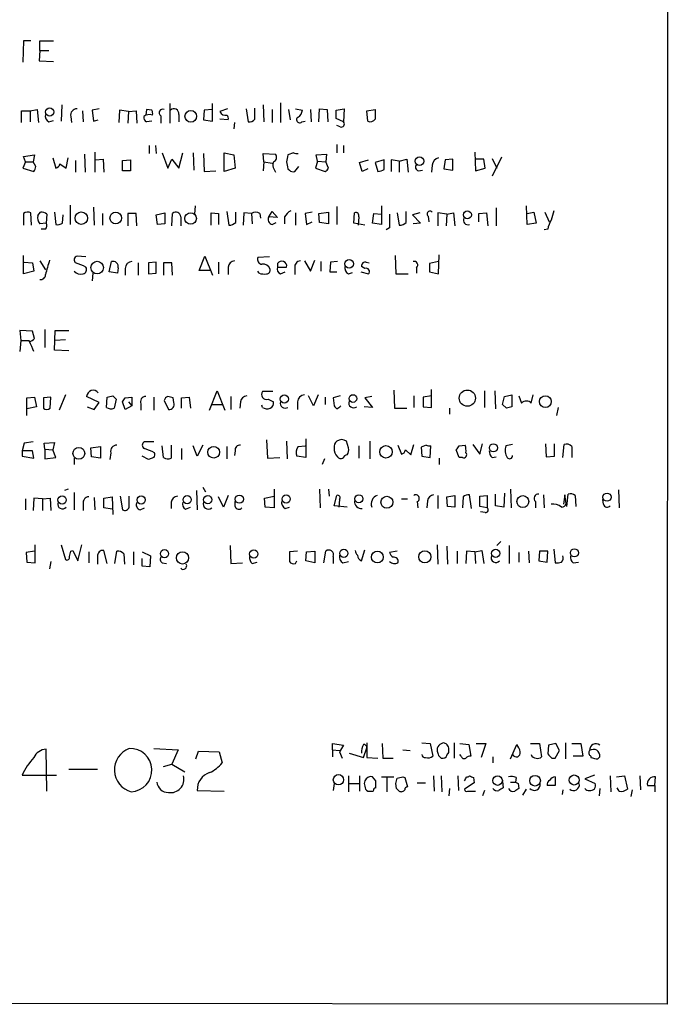
# Model space of a CAD drawing. Extents: x 13 to 1045, y 11 to 909.
# Drawn here: x 965 to 1045, y 57 to 178 of the extents above; entities that cross this region are included whole.
import ezdxf

# ---------------------------------------------------------------- set-up
doc = ezdxf.new("R2010")
doc.units = 0
doc.header["$MEASUREMENT"] = 0
doc.layers.add('MAIN', color=5, linetype='CONTINUOUS')

msp = doc.modelspace()

# ---------------------------------------------------------------- linework, layer by layer
at = {"layer": 'MAIN'}
for p, q in [((1045.21, 856.3187), (1044.956, 56.7267)), ((965.6233, 175.3447), (965.5387, 172.72)), ((966.5547, 175.3447), (965.6233, 175.3447)), ((967.6553, 174.1593), (967.6553, 175.3447)), ((967.6553, 175.3447), (969.3487, 175.3447)), ((967.6553, 174.1593), (967.5707, 172.8893)), ((967.6553, 174.1593), (968.756, 174.1593)), ((967.5707, 172.8893), (969.3487, 172.8047)), ((970.3647, 167.4707), (970.28, 165.4387)), ((983.6573, 167.64), (983.6573, 165.1847)), ((988.9067, 165.4387), (988.9067, 167.64)), ((995.172, 167.4707), (995.2567, 165.354)), ((997.2887, 167.7247), (997.2887, 165.2693)), ((965.3693, 165.2693), (965.3693, 166.7087)), ((965.3693, 166.7087), (966.47, 166.7087)), ((966.47, 166.7087), (967.3167, 166.878)), ((966.47, 166.7087), (966.47, 165.354)), ((967.3167, 166.878), (967.486, 165.2693)), ((972.9047, 166.7087), (972.9893, 165.354)), ((974.9367, 166.9627), (974.09, 166.7933)), ((974.09, 166.7933), (974.2593, 165.4387)), ((977.4767, 166.7933), (977.392, 165.2693)), ((978.5773, 166.624), (977.4767, 166.7933)), ((978.5773, 166.624), (978.4927, 165.1847)), ((978.5773, 166.624), (979.5087, 166.7087)), ((979.5087, 166.7087), (979.5933, 165.1847)), ((980.7787, 166.878), (980.694, 166.2007)), ((981.456, 166.7933), (980.7787, 166.878)), ((982.5567, 166.116), (982.5567, 165.1847)), ((984.758, 166.2853), (984.758, 165.354)), ((987.8907, 166.7933), (987.806, 165.608)), ((988.9067, 166.878), (987.8907, 166.7933)), ((990.7693, 166.9627), (989.838, 166.624)), ((993.0553, 166.9627), (993.3093, 165.354)), ((994.156, 165.6927), (994.156, 167.0473)), ((996.2727, 166.878), (996.2727, 165.2693)), ((998.3047, 166.878), (998.474, 165.608)), ((999.1513, 166.9627), (999.998, 166.7933)), ((1001.014, 166.878), (1001.0987, 165.354)), ((1002.03, 165.354), (1002.1147, 166.9627)), ((1002.1147, 166.9627), (1003.046, 166.878)), ((1003.046, 166.878), (1003.1307, 165.354)), ((1004.1467, 166.7933), (1005.1627, 166.9627)), ((1004.1467, 165.7773), (1004.1467, 166.7933)), ((1005.1627, 166.9627), (1005.078, 165.354)), ((1007.9567, 166.7087), (1008.9727, 166.878)), ((1008.0413, 165.4387), (1007.9567, 166.7087)), ((968.756, 165.354), (969.3487, 165.5233)), ((971.4653, 166.0313), (971.55, 165.2693)), ((974.2593, 165.4387), (974.852, 165.608)), ((981.456, 165.4387), (980.7787, 165.354)), ((987.806, 165.608), (988.9067, 165.4387)), ((990.854, 165.608), (989.838, 165.6927)), ((991.616, 165.2693), (991.5313, 164.5073)), ((999.9133, 165.354), (1000.3367, 165.4387)), ((1005.078, 165.354), (1004.1467, 165.7773)), ((1004.6547, 164.7613), (1004.2313, 164.9307)), ((981.1173, 162.4753), (981.1173, 161.4593)), ((981.8793, 162.4753), (981.964, 161.4593)), ((1004.2313, 162.56), (1004.2313, 161.544)), ((1005.078, 162.4753), (1005.078, 161.544)), ((965.6233, 161.1207), (966.978, 161.29)), ((966.978, 161.29), (966.8087, 160.4433)), ((973.1587, 161.3747), (973.2433, 159.1733)), ((974.4287, 161.6287), (974.4287, 159.1733)), ((982.726, 161.544), (983.4033, 159.6813)), ((984.758, 159.6813), (985.266, 161.544)), ((986.536, 161.544), (986.6207, 159.4273)), ((987.806, 161.4593), (987.8907, 159.258)), ((990.346, 161.544), (991.5313, 161.29)), ((990.346, 159.258), (990.346, 161.544)), ((991.5313, 161.29), (991.7007, 159.6813)), ((995.2567, 160.4433), (995.172, 161.4593)), ((995.172, 161.4593), (996.696, 161.3747)), ((998.8973, 161.544), (998.22, 161.29)), ((1001.6913, 161.29), (1002.9613, 161.3747)), ((1001.8607, 160.528), (1001.6913, 161.29)), ((1002.9613, 161.3747), (1002.8767, 160.4433)), ((1021.2493, 161.6287), (1021.334, 159.3427)), ((965.8773, 160.4433), (965.5387, 159.6813)), ((965.8773, 160.4433), (965.6233, 161.1207)), ((965.8773, 160.4433), (966.8087, 160.4433)), ((967.1473, 159.8507), (966.8087, 160.4433)), ((969.264, 160.9513), (969.6027, 159.6813)), ((970.1107, 160.1893), (970.8727, 159.6813)), ((970.8727, 159.6813), (971.1267, 160.9513)), ((972.058, 160.6127), (972.058, 159.1733)), ((974.5133, 160.6973), (975.4447, 160.782)), ((975.4447, 160.782), (975.5293, 159.1733)), ((977.8153, 160.6127), (978.8313, 160.6973)), ((977.8153, 159.3427), (977.8153, 160.6127)), ((978.8313, 160.6973), (978.8313, 159.3427)), ((983.4033, 159.6813), (983.9113, 160.782)), ((983.9113, 160.782), (984.758, 159.6813)), ((995.2567, 160.4433), (995.172, 159.3427)), ((995.2567, 160.4433), (996.2727, 160.274)), ((1001.8607, 160.528), (1001.6067, 159.6813)), ((1001.8607, 160.528), (1002.8767, 160.4433)), ((1003.2153, 159.6813), (1002.8767, 160.4433)), ((1007.0253, 160.3587), (1008.126, 160.6973)), ((1007.364, 159.258), (1007.0253, 160.3587)), ((1010.0733, 160.6973), (1008.9727, 160.3587)), ((1008.9727, 160.3587), (1009.3113, 159.258)), ((1010.0733, 159.512), (1010.0733, 160.6973)), ((1011.936, 160.528), (1010.92, 160.6973)), ((1010.92, 160.6973), (1010.92, 159.258)), ((1011.936, 160.528), (1012.8673, 160.782)), ((1011.936, 160.528), (1011.936, 159.1733)), ((1012.8673, 160.782), (1013.0367, 159.1733)), ((1016, 160.02), (1015.9153, 159.1733)), ((1017.6087, 160.6973), (1017.4393, 159.5967)), ((1018.54, 160.782), (1017.6087, 160.6973)), ((1018.54, 159.4273), (1018.54, 160.782)), ((1022.35, 160.782), (1021.334, 160.782)), ((1022.5193, 159.6813), (1022.35, 160.782)), ((1024.5513, 161.036), (1023.366, 158.6653)), ((1023.366, 160.8667), (1023.9587, 159.6813)), ((965.5387, 159.6813), (966.8933, 159.258)), ((978.8313, 159.3427), (977.8153, 159.3427)), ((987.8907, 159.258), (989.33, 159.3427)), ((991.7007, 159.6813), (990.346, 159.258)), ((996.5267, 159.512), (996.696, 159.1733)), ((998.22, 159.5967), (998.3893, 159.4273)), ((999.0667, 159.258), (999.5747, 159.8507)), ((1001.6067, 159.6813), (1002.792, 159.258)), ((1008.0413, 159.5967), (1007.364, 159.258)), ((1014.3067, 159.3427), (1014.8147, 159.4273)), ((1017.4393, 159.5967), (1018.54, 159.4273)), ((1021.334, 159.3427), (1022.5193, 159.6813)), ((965.6233, 154.0933), (965.6233, 152.654)), ((966.6393, 152.654), (966.5547, 154.178)), ((967.4013, 153.8393), (967.74, 154.2627)), ((968.502, 154.0087), (968.4173, 152.908)), ((969.4333, 154.2627), (969.6027, 152.7387)), ((971.3807, 155.1093), (971.3807, 152.7387)), ((974.2593, 154.8553), (974.344, 152.654)), ((975.36, 154.0933), (975.36, 152.654)), ((979.5087, 154.0933), (978.4927, 154.0933)), ((978.4927, 154.0933), (978.4927, 152.5693)), ((979.5933, 152.5693), (979.5087, 154.0933)), ((981.964, 153.924), (983.0647, 154.178)), ((983.0647, 154.178), (983.0647, 152.8233)), ((983.9113, 152.5693), (983.996, 154.0933)), ((986.79, 155.0247), (986.7053, 154.0087)), ((988.7373, 152.654), (988.7373, 154.178)), ((988.7373, 154.178), (989.6687, 154.0933)), ((989.6687, 154.0933), (989.6687, 152.7387)), ((990.6847, 154.3473), (990.9387, 152.654)), ((991.7853, 152.9927), (991.7853, 154.2627)), ((992.8013, 154.178), (992.7167, 152.654)), ((993.7327, 154.0933), (992.8013, 154.178)), ((993.7327, 154.0933), (993.8173, 152.8233)), ((994.7487, 154.0933), (994.8333, 153.5007)), ((995.8493, 153.67), (996.2727, 154.3473)), ((996.2727, 154.3473), (996.95, 153.5853)), ((999.1513, 154.178), (999.1513, 152.654)), ((1001.1833, 154.2627), (1000.3367, 154.0933)), ((1000.3367, 154.0933), (1000.506, 152.7387)), ((1002.03, 154.0933), (1003.2153, 154.2627)), ((1002.1147, 152.9927), (1002.03, 154.0933)), ((1003.2153, 154.2627), (1003.2153, 152.8233)), ((1004.2313, 154.94), (1004.2313, 152.7387)), ((1006.348, 152.908), (1006.4327, 154.178)), ((1008.634, 152.908), (1008.8033, 154.0933)), ((1008.8033, 154.0933), (1009.7347, 154.0087)), ((1009.7347, 155.0247), (1009.7347, 152.7387)), ((1011.682, 154.178), (1011.936, 152.654)), ((1012.7827, 152.9927), (1012.7827, 154.3473)), ((1014.476, 154.178), (1013.5447, 153.924)), ((1017.778, 154.0087), (1016.6773, 154.178)), ((1016.6773, 154.178), (1016.6773, 152.5693)), ((1017.778, 154.0087), (1017.6933, 152.5693)), ((1017.778, 154.0087), (1018.6247, 154.178)), ((1018.6247, 154.178), (1018.794, 152.5693)), ((1021.7573, 154.0933), (1022.6887, 154.178)), ((1021.7573, 153.0773), (1021.7573, 154.0933)), ((1022.6887, 154.178), (1022.858, 152.5693)), ((1023.874, 154.7707), (1023.874, 152.5693)), ((1027.684, 152.7387), (1027.5993, 155.0247)), ((1027.684, 154.0933), (1028.5307, 154.2627)), ((1028.5307, 154.2627), (1028.7847, 152.908)), ((1029.8853, 154.2627), (1030.3933, 153.0773)), ((968.4173, 152.908), (967.6553, 152.8233)), ((970.4493, 152.908), (970.534, 153.924)), ((982.1333, 152.7387), (981.964, 153.924)), ((983.0647, 152.8233), (982.1333, 152.7387)), ((985.012, 153.67), (985.012, 152.5693)), ((996.95, 153.5853), (995.8493, 153.67)), ((996.2727, 152.7387), (996.7807, 152.9927)), ((997.7967, 153.67), (997.7967, 152.8233)), ((1000.506, 152.7387), (1001.1833, 153.0773)), ((1003.2153, 152.8233), (1002.1147, 152.9927)), ((1007.7027, 152.654), (1006.348, 152.908)), ((1006.9407, 153.67), (1006.856, 152.654)), ((1009.7347, 152.7387), (1008.634, 152.908)), ((1013.5447, 153.924), (1014.5607, 152.908)), ((1014.5607, 152.908), (1013.6293, 152.8233)), ((1015.492, 153.7547), (1015.5767, 153.0773)), ((1028.7847, 152.908), (1027.684, 152.7387)), ((968.3327, 152.146), (967.8247, 152.146)), ((1010.7507, 152.3153), (1010.3273, 152.0613)), ((1030.224, 152.146), (1029.8007, 152.0613)), ((965.6233, 146.6427), (965.6233, 148.9287)), ((965.708, 148.082), (966.724, 147.9973)), ((966.724, 147.9973), (966.8933, 146.9813)), ((967.6553, 148.2513), (968.3327, 147.1507)), ((973.328, 148.7593), (972.2273, 148.844)), ((976.2067, 146.8967), (976.4607, 148.1667)), ((979.7627, 147.9973), (979.7627, 146.4733)), ((981.964, 148.082), (981.0327, 147.9973)), ((981.0327, 147.9973), (981.0327, 146.6427)), ((981.964, 146.7273), (981.964, 148.082)), ((983.9113, 147.9973), (982.8953, 147.9973)), ((982.8953, 147.9973), (982.8953, 146.4733)), ((983.996, 146.4733), (983.9113, 147.9973)), ((987.298, 147.066), (987.9753, 148.844)), ((987.9753, 148.844), (988.9067, 146.4733)), ((989.6687, 148.082), (989.6687, 146.6427)), ((995.934, 148.7593), (994.4947, 148.6747)), ((996.95, 147.9127), (996.95, 147.4893)), ((1000.252, 148.2513), (1001.014, 146.9813)), ((1001.014, 146.9813), (1001.522, 148.336)), ((1002.284, 148.1667), (1002.284, 146.9813)), ((1003.4693, 148.082), (1003.3847, 146.8967)), ((1004.316, 148.1667), (1003.4693, 148.082)), ((1007.872, 148.082), (1008.2107, 147.9973)), ((1011.428, 148.9287), (1011.5127, 146.6427)), ((1016.762, 148.1667), (1015.6613, 147.9127)), ((1015.6613, 147.9127), (1015.6613, 146.8967)), ((1016.762, 146.6427), (1016.8467, 149.0133)), ((966.8933, 146.9813), (965.6233, 146.6427)), ((974.1747, 146.7273), (974.09, 145.796)), ((977.2227, 146.7273), (976.2067, 146.8967)), ((977.3073, 147.4047), (977.2227, 146.7273)), ((978.154, 147.32), (978.154, 146.4733)), ((981.0327, 146.6427), (981.964, 146.7273)), ((988.6527, 147.066), (987.298, 147.066)), ((990.854, 147.4893), (990.854, 146.558)), ((994.664, 146.7273), (994.4947, 146.9813)), ((996.95, 147.4893), (998.0507, 147.4893)), ((997.2887, 146.6427), (997.8813, 146.8967)), ((999.0667, 147.4047), (999.0667, 146.558)), ((1003.3847, 146.8967), (1004.2313, 146.8967)), ((1005.6707, 146.6427), (1006.1787, 146.812)), ((1007.1947, 146.8967), (1008.126, 146.6427)), ((1007.7027, 147.32), (1007.2793, 147.574)), ((1014.0527, 147.4047), (1014.0527, 146.7273)), ((1015.6613, 146.8967), (1016.762, 146.6427)), ((1011.5127, 146.6427), (1013.0367, 146.6427)), ((966.724, 139.6153), (965.2, 139.7)), ((965.2, 139.7), (965.2847, 138.43)), ((966.978, 138.684), (966.724, 139.6153)), ((968.248, 139.7847), (968.248, 137.5833)), ((969.4333, 137.2447), (969.518, 139.7)), ((969.518, 139.7), (971.2113, 139.7)), ((965.2847, 138.43), (965.2, 137.0753)), ((965.2847, 138.43), (966.3853, 138.43)), ((970.788, 138.5147), (969.518, 138.43)), ((971.2113, 137.16), (969.4333, 137.2447)), ((988.568, 129.8787), (989.4993, 132.2493)), ((989.4993, 132.2493), (990.4307, 129.8787)), ((996.3573, 132.1647), (995.0873, 132.1647)), ((1011.2587, 132.334), (1011.3433, 130.1327)), ((1015.9153, 130.2173), (1015.9153, 132.4187)), ((1022.4347, 132.2493), (1022.4347, 130.2173)), ((1023.7047, 132.2493), (1023.7893, 130.048)), ((966.0467, 131.4027), (966.978, 131.4873)), ((966.0467, 129.2013), (966.0467, 131.4027)), ((966.978, 131.4873), (967.232, 130.302)), ((969.01, 131.4873), (968.0787, 131.4027)), ((968.0787, 131.4027), (968.0787, 130.1327)), ((968.9253, 130.1327), (969.01, 131.4873)), ((970.788, 131.7413), (970.026, 129.8787)), ((974.9367, 130.81), (973.4127, 131.572)), ((975.868, 130.2173), (975.9527, 131.4873)), ((976.63, 131.6567), (977.0533, 131.2333)), ((977.0533, 131.2333), (976.7993, 130.1327)), ((978.154, 131.4027), (979.0007, 131.4873)), ((979.0007, 131.4873), (979.0007, 130.3867)), ((981.71, 131.4873), (981.71, 129.8787)), ((982.98, 131.064), (983.488, 129.9633)), ((984.1653, 130.81), (984.0807, 131.4027)), ((985.0967, 131.4027), (986.028, 131.4873)), ((985.0967, 130.1327), (985.0967, 131.4027)), ((986.028, 131.4873), (986.1973, 130.1327)), ((991.1927, 131.572), (991.1927, 129.9633)), ((995.7647, 131.2333), (996.442, 130.8947)), ((1001.3527, 130.3867), (1000.76, 131.6567)), ((1001.9453, 131.7413), (1001.3527, 130.3867)), ((1002.792, 131.4873), (1002.792, 130.556)), ((1004.6547, 131.6567), (1003.808, 131.4027)), ((1003.808, 131.4027), (1003.8927, 130.3867)), ((1008.5493, 131.572), (1007.7027, 131.4027)), ((1007.7027, 131.4027), (1008.634, 130.2173)), ((1013.714, 131.6567), (1013.714, 130.2173)), ((1015.9153, 131.6567), (1014.8993, 131.4873)), ((1014.8993, 131.4873), (1014.8993, 130.302)), ((1024.636, 130.556), (1024.89, 131.572)), ((1024.89, 131.572), (1025.8213, 131.7413)), ((1025.8213, 131.7413), (1025.8213, 130.302)), ((1026.668, 131.6567), (1027.0067, 130.7253)), ((1028.192, 130.7253), (1028.446, 131.7413)), ((967.232, 130.302), (966.0467, 130.048)), ((973.4973, 130.302), (974.344, 129.9633)), ((974.344, 129.9633), (974.9367, 130.81)), ((978.154, 129.9633), (977.8153, 130.8947)), ((979.0007, 130.3867), (978.154, 129.9633)), ((978.5773, 130.8947), (979.0007, 130.3867)), ((980.1013, 130.6407), (980.1013, 129.8787)), ((988.822, 130.556), (990.092, 130.556)), ((992.378, 130.8947), (992.2933, 130.1327)), ((995.0873, 130.2173), (995.0027, 130.4713)), ((999.4053, 130.8947), (999.4053, 129.9633)), ((1008.634, 130.2173), (1007.618, 130.302)), ((1011.3433, 130.1327), (1012.8673, 130.1327)), ((1014.8993, 130.302), (1015.9153, 130.2173)), ((1018.1167, 130.1327), (1018.1167, 129.3707)), ((1025.144, 130.1327), (1024.636, 130.556)), ((1031.494, 130.2173), (1031.3247, 129.2013)), ((995.5953, 126.238), (995.68, 123.952)), ((998.0507, 126.0687), (998.1353, 123.8673)), ((1000.4213, 126.3227), (1000.4213, 124.0367)), ((1005.6707, 125.222), (1005.4167, 126.0687)), ((1008.2953, 126.0687), (1008.2953, 123.8673)), ((965.708, 125.8147), (965.454, 124.8833)), ((965.454, 124.8833), (965.454, 124.206)), ((966.724, 124.8833), (965.454, 124.8833)), ((966.8087, 125.984), (965.708, 125.8147)), ((966.8933, 123.952), (966.724, 124.8833)), ((968.1633, 125.8147), (969.4333, 125.8993)), ((968.248, 125.0527), (968.1633, 125.8147)), ((968.248, 125.0527), (968.248, 123.8673)), ((968.248, 125.0527), (969.264, 124.968)), ((969.4333, 125.8993), (969.264, 124.968)), ((969.6027, 124.0367), (969.264, 124.968)), ((973.9207, 125.222), (975.106, 125.3913)), ((974.0053, 124.1213), (973.9207, 125.222)), ((975.106, 125.3913), (975.106, 123.952)), ((981.71, 125.984), (980.5247, 125.984)), ((982.8953, 124.0367), (982.726, 125.476)), ((983.8267, 125.5607), (983.8267, 123.952)), ((985.0967, 125.1373), (985.0967, 123.7827)), ((987.044, 124.206), (986.536, 125.476)), ((987.7213, 125.5607), (987.044, 124.206)), ((990.6847, 125.3913), (990.6847, 123.8673)), ((991.7007, 124.8833), (991.616, 124.2907)), ((999.49, 125.3913), (1000.3367, 125.476)), ((1006.9407, 125.476), (1006.9407, 123.952)), ((1011.7667, 125.5607), (1012.19, 124.46)), ((1012.698, 124.968), (1013.3753, 124.3753)), ((1013.3753, 124.3753), (1013.714, 125.6453)), ((1015.238, 125.5607), (1014.6453, 125.3067)), ((1014.6453, 125.3067), (1014.73, 124.206)), ((1015.746, 124.0367), (1015.8307, 125.476)), ((1019.302, 124.0367), (1018.9633, 124.968)), ((1019.302, 125.476), (1020.064, 125.5607)), ((1020.9953, 125.6453), (1021.842, 124.46)), ((1021.842, 124.46), (1022.1807, 125.73)), ((1025.906, 125.6453), (1025.0593, 125.476)), ((1029.97, 125.73), (1030.0547, 124.1213)), ((1031.0707, 124.206), (1031.0707, 125.73)), ((1032.0867, 124.0367), (1032.256, 125.6453)), ((1033.1873, 125.3913), (1033.1873, 124.0367)), ((965.454, 124.206), (966.8933, 123.952)), ((968.248, 123.8673), (969.6027, 124.0367)), ((971.8887, 123.952), (971.8887, 123.19)), ((975.106, 123.952), (974.0053, 124.1213)), ((976.376, 124.6293), (976.2913, 123.7827)), ((981.0327, 123.7827), (980.2707, 124.206)), ((981.71, 124.0367), (981.0327, 123.7827)), ((995.68, 123.952), (997.204, 124.0367)), ((1000.4213, 124.0367), (999.3207, 124.206)), ((1002.7073, 123.8673), (1002.4533, 123.19)), ((1014.73, 124.206), (1015.746, 124.0367)), ((1016.8467, 123.952), (1016.8467, 123.19)), ((1019.7253, 124.0367), (1019.302, 124.0367)), ((1023.366, 124.0367), (1023.874, 124.1213)), ((1030.0547, 124.1213), (1031.0707, 124.206)), ((971.1267, 120.142), (970.7033, 119.9727)), ((987.7213, 120.396), (988.06, 119.8033)), ((996.5267, 120.142), (996.5267, 117.856)), ((1002.1147, 120.142), (1002.1993, 117.856)), ((1003.2153, 120.142), (1003.3, 119.2953)), ((1025.652, 120.142), (1025.7367, 117.856)), ((1038.9447, 120.0573), (1039.0293, 117.856)), ((965.8773, 118.9567), (965.8773, 117.602)), ((966.8933, 119.0413), (966.8087, 117.5173)), ((967.994, 118.9567), (966.8933, 119.0413)), ((967.994, 118.9567), (968.9253, 119.0413)), ((967.994, 118.9567), (967.994, 117.5173)), ((968.9253, 119.0413), (969.01, 117.5173)), ((971.8887, 119.7187), (971.8887, 117.602)), ((974.344, 119.126), (974.4287, 117.602)), ((975.5293, 119.0413), (976.5453, 119.2107)), ((975.5293, 117.856), (975.5293, 119.0413)), ((976.5453, 119.2107), (976.63, 117.0093)), ((977.5613, 119.2953), (977.8153, 117.602)), ((978.662, 117.9407), (978.662, 119.2953)), ((986.9593, 119.9727), (987.044, 117.602)), ((990.2613, 117.9407), (989.6687, 119.2107)), ((990.854, 119.38), (990.2613, 117.9407)), ((995.3413, 119.0413), (996.5267, 119.2953)), ((995.426, 117.9407), (995.3413, 119.0413)), ((1003.8927, 118.11), (1004.2313, 119.38)), ((1004.57, 118.872), (1004.4853, 117.9407)), ((1012.19, 118.9567), (1012.952, 118.9567)), ((1016.6773, 119.38), (1016.6773, 117.7713)), ((1017.778, 119.2107), (1018.794, 119.38)), ((1017.8627, 118.0253), (1017.778, 119.2107)), ((1018.794, 119.38), (1018.794, 117.9407)), ((1019.81, 119.2107), (1019.7253, 117.856)), ((1020.826, 117.7713), (1020.572, 119.4647)), ((1021.842, 119.2953), (1022.7733, 119.38)), ((1021.842, 118.0253), (1021.842, 119.2953)), ((1022.7733, 119.38), (1022.7733, 117.856)), ((1023.7893, 118.11), (1023.7893, 119.5493)), ((1024.89, 119.634), (1024.8053, 117.9407)), ((1029.716, 119.4647), (1029.8007, 117.856)), ((1032.3407, 119.4647), (1032.1713, 118.2793)), ((1032.51, 118.364), (1032.3407, 119.4647)), ((1032.5947, 118.0253), (1032.764, 119.5493)), ((1033.6107, 119.38), (1033.6953, 118.0253)), ((1037.082, 118.2793), (1036.9973, 118.872)), ((972.9893, 118.364), (972.9893, 117.5173)), ((976.5453, 117.6867), (975.5293, 117.856)), ((980.0167, 117.602), (980.5247, 117.856)), ((983.8267, 118.5333), (983.8267, 117.7713)), ((985.6047, 117.6867), (986.1973, 117.9407)), ((991.7007, 118.0253), (991.7007, 118.618)), ((996.5267, 117.856), (995.426, 117.9407)), ((997.8813, 117.7713), (998.3893, 117.9407)), ((1005.5013, 117.9407), (1003.8927, 118.11)), ((1014.1373, 118.618), (1014.222, 117.856)), ((1015.4073, 118.7027), (1015.3227, 117.856)), ((1018.794, 117.9407), (1017.8627, 118.0253)), ((1022.7733, 117.856), (1021.842, 118.0253)), ((1024.8053, 117.9407), (1023.7893, 118.11)), ((1028.7, 118.618), (1028.7, 117.856)), ((1022.5193, 117.2633), (1021.9267, 117.348)), ((967.0627, 111.0827), (967.0627, 113.284)), ((970.28, 113.284), (970.788, 111.506)), ((972.312, 111.3367), (972.82, 113.284)), ((991.108, 113.1993), (991.1927, 110.998)), ((1016.5927, 113.284), (1016.6773, 110.9133)), ((1017.778, 113.1147), (1017.8627, 110.9133)), ((1024.4667, 113.7073), (1023.9587, 113.1993)), ((1025.4827, 113.1993), (1025.4827, 110.998)), ((1030.986, 112.776), (1031.1553, 111.0827)), ((966.978, 112.522), (965.962, 112.3527)), ((965.962, 112.3527), (966.0467, 111.1673)), ((971.4653, 112.522), (971.7193, 112.6067)), ((971.7193, 112.6067), (972.312, 111.3367)), ((973.6667, 112.4373), (973.6667, 111.0827)), ((974.7673, 111.8447), (974.7673, 110.9133)), ((975.9527, 110.998), (975.5293, 112.6067)), ((976.884, 110.998), (977.138, 112.522)), ((977.9847, 112.1833), (978.0693, 110.9133)), ((979.17, 112.4373), (979.17, 110.8287)), ((980.2707, 112.4373), (981.2867, 111.9293)), ((980.2707, 110.6593), (980.2707, 111.5907)), ((981.2867, 111.9293), (981.202, 110.5747)), ((999.4053, 112.522), (998.3893, 112.4373)), ((998.3893, 112.4373), (998.3893, 111.252)), ((1000.4213, 111.3367), (1000.506, 112.4373)), ((1000.506, 112.4373), (1001.522, 112.522)), ((1001.522, 112.522), (1001.522, 111.0827)), ((1002.6227, 111.0827), (1002.8767, 112.522)), ((1003.808, 111.8447), (1003.808, 110.998)), ((1007.2793, 111.3367), (1007.7027, 112.6913)), ((1011.682, 112.522), (1010.7507, 112.3527)), ((1019.048, 112.522), (1019.048, 110.998)), ((1020.2333, 112.522), (1020.1487, 110.998)), ((1021.2493, 112.4373), (1020.2333, 112.522)), ((1021.2493, 112.4373), (1022.096, 112.6067)), ((1021.2493, 112.4373), (1021.334, 110.998)), ((1022.096, 112.6067), (1022.35, 110.998)), ((1026.668, 112.3527), (1026.668, 111.1673)), ((1027.8533, 112.522), (1027.938, 111.0827)), ((1029.208, 112.522), (1029.1233, 111.3367)), ((1030.224, 112.522), (1029.208, 112.522)), ((1030.1393, 111.1673), (1030.224, 112.522)), ((966.0467, 111.1673), (967.0627, 111.0827)), ((969.01, 111.252), (968.8407, 110.3207)), ((981.202, 110.5747), (980.2707, 110.6593)), ((982.726, 111.0827), (983.234, 110.998)), ((991.1927, 110.998), (992.632, 111.0827)), ((993.8173, 110.998), (994.41, 111.1673)), ((999.1513, 110.998), (999.3207, 111.3367)), ((1001.522, 111.0827), (1000.4213, 111.3367)), ((1004.9933, 111.0827), (1005.6707, 111.252)), ((1029.1233, 111.3367), (1030.1393, 111.1673)), ((1033.3567, 111.0827), (1034.034, 111.1673)), ((1003.7233, 88.0533), (1003.7233, 88.8153)), ((1003.7233, 88.8153), (1005.078, 88.646)), ((1005.078, 88.646), (1004.57, 87.7993)), ((1007.9567, 88.9), (1007.9567, 87.122)), ((1009.8193, 88.8153), (1009.904, 87.0373)), ((1014.73, 88.9), (1015.746, 88.8153)), ((1015.746, 88.8153), (1016.0847, 87.2913)), ((1018.7093, 88.9), (1018.7093, 87.0373)), ((1019.3867, 88.8153), (1020.4873, 88.7307)), ((1020.4873, 88.7307), (1020.7413, 87.2913)), ((1021.4187, 88.8153), (1022.604, 88.8153)), ((1022.604, 88.8153), (1022.0113, 87.122)), ((1025.652, 86.9527), (1026.414, 88.7307)), ((1028.1073, 88.8153), (1029.208, 88.8153)), ((1029.208, 88.8153), (1029.462, 87.2067)), ((1030.3087, 88.646), (1030.224, 87.5453)), ((1031.24, 88.8153), (1030.3087, 88.646)), ((1031.6633, 87.9687), (1031.24, 88.8153)), ((1032.4253, 88.9), (1032.4253, 86.9527)), ((1033.1873, 88.8153), (1034.288, 88.8153)), ((1034.288, 88.8153), (1034.542, 87.2913)), ((968.502, 82.9733), (968.4173, 88.138)), ((981.71, 88.2227), (984.6733, 88.0533)), ((984.6733, 88.0533), (983.9113, 86.2753)), ((986.8747, 86.9527), (987.2133, 87.884)), ((987.2133, 87.884), (989.7533, 87.7993)), ((989.7533, 87.7993), (990.092, 86.4447)), ((1003.7233, 88.0533), (1003.7233, 87.2067)), ((1003.7233, 88.0533), (1004.57, 87.9687)), ((1004.57, 87.7993), (1004.9087, 87.0373)), ((1005.7553, 87.63), (1007.5333, 87.122)), ((1007.5333, 87.122), (1007.9567, 88.3073)), ((1012.3593, 88.0533), (1013.2907, 87.9687)), ((1019.556, 87.2913), (1019.3867, 87.4607)), ((1031.1553, 87.0373), (1031.6633, 87.9687)), ((1034.542, 87.2913), (1033.3567, 87.2913)), ((1035.558, 87.2913), (1035.558, 87.122)), ((982.8953, 86.0213), (983.9113, 86.2753)), ((983.9113, 86.2753), (985.52, 85.344)), ((1007.9567, 87.122), (1009.3113, 87.0373)), ((1009.904, 87.0373), (1011.174, 87.0373)), ((1017.1007, 87.0373), (1017.3547, 87.0373)), ((1023.4507, 87.2067), (1023.4507, 86.4447)), ((1030.732, 87.0373), (1031.1553, 87.0373)), ((1036.4047, 86.9527), (1036.6587, 87.2067)), ((965.454, 84.9207), (969.6873, 84.9207)), ((971.2113, 85.6827), (974.7673, 85.6827)), ((1035.9813, 84.9207), (1034.796, 84.4973)), ((1003.8927, 83.9047), (1003.808, 83.058)), ((1005.6707, 84.836), (1005.6707, 82.8887)), ((1005.7553, 83.9047), (1007.0253, 83.9047)), ((1007.0253, 84.836), (1007.0253, 82.9733)), ((1009.0573, 84.2433), (1008.634, 84.7513)), ((1009.7347, 84.7513), (1011.2587, 84.7513)), ((1010.412, 84.6667), (1010.412, 82.8887)), ((1011.5973, 83.312), (1011.5127, 83.9047)), ((1012.3593, 84.7513), (1012.6133, 84.6667)), ((1012.6133, 84.6667), (1012.952, 83.4813)), ((1014.1373, 83.9893), (1015.1533, 83.9893)), ((1016.1693, 84.836), (1016.254, 82.9733)), ((1017.1007, 84.836), (1017.1853, 82.8887)), ((1019.1327, 84.836), (1019.2173, 83.058)), ((1021.1647, 83.9893), (1019.9793, 83.2273)), ((1021.08, 84.6667), (1021.1647, 83.9893)), ((1024.636, 84.1587), (1024.7207, 83.3967)), ((1025.652, 84.074), (1026.2447, 84.074)), ((1026.3293, 84.6667), (1026.2447, 84.074)), ((1026.5833, 83.9047), (1026.668, 83.312)), ((1031.1553, 83.6507), (1030.1393, 83.6507)), ((1031.1553, 84.7513), (1031.1553, 83.6507)), ((1034.796, 84.4973), (1036.066, 83.9047)), ((1037.9287, 84.836), (1038.0133, 82.8887)), ((1038.6907, 84.7513), (1039.7067, 84.836)), ((1039.7067, 84.836), (1040.0453, 83.2273)), ((1041.5693, 84.836), (1041.654, 83.1427)), ((1042.5007, 83.6507), (1043.432, 83.6507)), ((1043.432, 83.6507), (1043.5167, 84.7513)), ((1043.432, 83.6507), (1043.432, 82.8887)), ((987.044, 83.058), (990.346, 82.9733)), ((1018.1167, 83.312), (1018.032, 82.3807)), ((1020.4027, 82.9733), (1021.334, 82.9733)), ((1022.4347, 83.058), (1022.1807, 82.3807)), ((1027.176, 82.4653), (1027.5993, 83.2273)), ((1032.0867, 83.1427), (1032.002, 82.55)), ((1036.6587, 83.312), (1036.574, 82.3807)), ((1039.0293, 82.9733), (1038.7753, 83.3967)), ((1040.638, 83.1427), (1040.4687, 82.296)), ((1044.956, 56.7267), (695.3673, 57.15))]:
    msp.add_line(p, q, dxfattribs=at)
for centre, radius in [((968.8524, 166.5843), 0.5013), ((986.2461, 166.0472), 0.7143), ((1014.4283, 160.5159), 0.525), ((972.7558, 153.5086), 0.7707), ((976.9966, 153.5255), 0.72), ((986.228, 153.4623), 0.7113), ((1020.3338, 153.9191), 0.4896), ((974.7182, 147.4245), 0.7708), ((1005.7593, 147.8786), 0.523), ((1020.3277, 131.3524), 0.9995), ((997.7713, 131.2455), 0.5163), ((1006.2209, 131.3049), 0.4731), ((1029.9435, 130.9258), 0.7256), ((972.4534, 124.5543), 0.7291), ((989.0669, 124.6946), 0.7239), ((1010.2951, 124.7445), 0.7682), ((1023.5353, 125.2324), 0.4972), ((970.3851, 118.8141), 0.5191), ((980.13, 118.8239), 0.5041), ((985.7971, 118.847), 0.5067), ((988.3371, 118.847), 0.5067), ((992.2373, 118.9086), 0.5041), ((997.9927, 118.9437), 0.5022), ((1006.9591, 118.9633), 0.5025), ((1010.4087, 118.5332), 0.7366), ((1027.1601, 118.6191), 0.7329), ((1037.534, 119.1626), 0.5041), ((1005.1047, 112.255), 0.5022), ((1023.8124, 112.243), 0.5067), ((1033.5135, 112.3095), 0.4986), ((983.0107, 112.2046), 0.5029), ((985.2238, 111.6799), 0.7553), ((994.0052, 112.1658), 0.5083), ((1009.2393, 111.7873), 0.7282), ((1015.0813, 111.8161), 0.7444), ((1004.4454, 84.3806), 0.6371), ((1024.0477, 84.2683), 0.5869), ((1028.6616, 84.2569), 0.656), ((1033.4926, 84.3403), 0.6191)]:
    msp.add_circle(centre, radius, dxfattribs=at)
for centre, radius, start, end in [((969.1651, 166.1018), 0.8524, 167.56816, 241.318192), ((972.2004, 166.2073), 0.7559, 87.960543, 193.464481), ((981.1598, 165.0152), 1.2452, 72.187838, 125.31356), ((980.6089, 166.3699), 0.947, 349.708141, 26.556934), ((982.7839, 166.4884), 0.4362, 63.282207, 238.612772), ((984.173, 166.3854), 0.5934, 350.290092, 136.577301), ((990.4942, 166.8781), 0.7037, 201.167873, 285.707168), ((990.325, 165.7774), 0.5555, 342.243539, 49.643715), ((998.8974, 166.878), 1.1039, 302.469202, 355.599304), ((1305.2725, 166.2853), 296.3004, 179.885389, 180.114592), ((981.1173, 165.9467), 0.6826, 172.88019, 240.261365), ((993.4062, 166.3395), 0.9903, 264.384402, 319.217958), ((999.6478, 165.6119), 0.3701, 115.235729, 315.831902), ((1004.8071, 165.1), 0.3714, 245.774365, 43.155907), ((1008.3377, 166.1864), 0.8043, 248.375849, 322.135637), ((996.2196, 161.0043), 0.6035, 291.625105, 37.864991), ((1209.839, 118.5359), 215.8947, 168.578089, 168.807241), ((999.3632, 162.6884), 1.2356, 247.848128, 275.890077), ((969.5177, 160.2743), 0.5991, 278.157154, 351.842846), ((997.2993, 160.0518), 0.9425, 155.455419, 214.941222), ((1209.7804, 202.344), 215.8359, 191.194034, 191.423222), ((1014.3771, 159.7895), 0.4523, 135.824085, 261.045813), ((1017.0951, 159.9014), 1.1015, 107.602583, 173.818923), ((966.1918, 159.9094), 0.9573, 317.120783, 356.484521), ((998.855, 159.8507), 0.6294, 222.276138, 289.655661), ((1002.4959, 159.9774), 0.778, 292.371723, 337.628278), ((1009.2264, 160.7826), 1.527, 273.187323, 303.684864), ((966.1587, 153.3689), 0.9008, 63.921362, 126.4679), ((967.6551, 152.7381), 1.527, 56.315136, 86.812677), ((984.3994, 153.6307), 0.6138, 3.670654, 131.089329), ((994.2407, 153.4163), 0.8464, 53.116564, 126.883436), ((999.8704, 152.3583), 2.4537, 122.315026, 147.684974), ((1006.5808, 153.8181), 0.3892, 337.632677, 112.367323), ((1434.1003, 153.162), 423.3504, 179.885408, 180.114592), ((1015.7319, 154.0228), 0.3598, 41.822669, 228.177331), ((1327.1249, 69.1691), 308.1688, 163.938084, 164.16728), ((968.5104, 153.5768), 1.1397, 166.684351, 221.38597), ((967.885, 152.5814), 0.6245, 315.797976, 31.531771), ((969.8567, 153.6697), 0.965, 254.739674, 307.882794), ((991.0355, 153.6395), 0.9902, 264.39016, 319.217958), ((996.4335, 153.3737), 0.655, 153.106363, 255.789799), ((1012.0327, 153.6398), 0.9905, 264.397613, 319.212375), ((1020.3762, 153.2467), 0.5444, 152.187539, 291.078312), ((1033.3712, 151.5674), 3.1999, 148.345929, 169.582729), ((1413.0863, 20.4471), 462.2875, 163.940011, 164.169194), ((972.3543, 148.3783), 0.4827, 105.254078, 232.12814), ((965.8067, 130.5275), 18.5546, 66.086266, 70.31103), ((976.6487, 147.5243), 0.6693, 349.707403, 106.312249), ((979.0218, 147.2989), 0.8681, 91.392836, 178.607164), ((991.743, 147.3623), 0.898, 98.130102, 171.869898), ((995.0926, 148.4577), 0.6361, 160.052295, 261.874993), ((997.4701, 147.6223), 0.5956, 347.09767, 150.823011), ((999.7933, 147.5177), 0.7353, 93.844658, 188.839761), ((1007.7372, 147.6395), 0.4626, 73.057546, 188.140613), ((1013.7647, 147.7433), 0.4445, 310.383197, 107.733869), ((972.693, 147.6375), 1.038, 219.209792, 286.5861), ((972.8412, 147.193), 0.5699, 285.062887, 31.327573), ((995.3412, 149.0139), 2.3848, 253.502805, 276.116527), ((995.1823, 146.9687), 0.8779, 17.679526, 101.805295), ((995.5765, 147.1037), 0.4614, 272.33528, 16.573158), ((997.5427, 147.2354), 0.6448, 156.810744, 246.802576), ((1006.08, 147.3907), 0.8526, 167.585625, 241.312851), ((1007.8597, 146.9472), 0.4045, 311.171268, 112.837777), ((967.7635, 146.5251), 0.5702, 259.060577, 3.30804), ((966.2866, 139.206), 0.8663, 276.541767, 322.947565), ((649.1393, 10.7103), 341.9586, 21.686818, 21.916001), ((974.2074, 131.5285), 0.7959, 35.910929, 176.866891), ((995.553, 131.7914), 0.5968, 141.284721, 290.772874), ((933.9355, 300.9205), 174.5653, 283.92763, 284.156781), ((850.9962, 215.816), 152.6261, 326.192728, 326.421931), ((980.7081, 130.9088), 0.6633, 91.217957, 203.837087), ((983.6362, 130.9476), 0.6664, 110.455419, 169.941222), ((941.4155, -37.8685), 174.5653, 75.853137, 76.082312), ((993.267, 130.7677), 0.898, 98.130102, 171.869898), ((1000.2731, 130.8735), 0.8681, 91.392836, 178.600566), ((1006.2978, 130.7463), 0.5904, 156.756811, 311.195966), ((1027.5993, 130.2174), 0.7805, 40.594129, 139.401094), ((968.502, 130.5769), 0.6136, 226.380116, 313.619885), ((976.4033, 130.9419), 0.9009, 233.544775, 296.075842), ((983.5847, 130.5802), 0.6244, 261.091294, 21.593533), ((995.6227, 130.9421), 0.9011, 233.547217, 296.070252), ((995.8312, 130.7354), 0.6312, 287.280921, 14.617437), ((997.8828, 130.7326), 0.6158, 164.738353, 303.199777), ((1088.7244, 214.8548), 119.7133, 224.876948, 225.106165), ((1003.865, 131.1477), 1.1591, 288.422444, 318.963343), ((1067.812, -39.1252), 174.5531, 103.919662, 104.148821), ((1004.8788, 125.3187), 0.9908, 130.805138, 185.600694), ((1004.824, 125.1373), 1.104, 57.529206, 122.470794), ((977.1109, 124.8055), 0.7557, 87.944849, 193.482758), ((980.7505, 125.5606), 0.4798, 118.071082, 241.923298), ((974.253, 107.6166), 18.6094, 66.092374, 70.304692), ((992.2934, 124.968), 0.5987, 81.876665, 188.132809), ((1000.4419, 124.6506), 1.2061, 142.112517, 201.630278), ((1005.6002, 125.2469), 1.7077, 180.835469, 221.234532), ((1004.7389, 124.9681), 0.9657, 322.133342, 15.242111), ((1012.1055, 125.0525), 0.5985, 278.116564, 351.883436), ((1015.6612, 126.4063), 0.9456, 243.413271, 280.325982), ((892.1442, 209.8893), 152.6261, 326.192728, 326.421931), ((1017.7746, 124.883), 2.3876, 353.900432, 16.489619), ((1024.0128, 124.7865), 0.9902, 174.39016, 229.217958), ((1026.7072, 124.9403), 1.7328, 161.991672, 211.431603), ((1032.5524, 124.8978), 0.8041, 37.857486, 111.629402), ((980.8629, 124.4601), 0.947, 333.443066, 10.291859), ((983.4307, 124.7611), 0.9008, 233.5321, 296.078638), ((1004.7816, 124.5445), 0.6292, 222.268789, 289.661787), ((1005.6177, 123.7191), 0.6664, 100.058778, 159.544581), ((1019.8777, 124.3754), 0.3714, 245.774365, 43.134099), ((1025.525, 124.2766), 0.3812, 218.995444, 2.119428), ((973.7162, 118.4768), 0.7356, 93.858635, 188.820778), ((984.7157, 118.4063), 0.898, 98.130102, 171.869898), ((1004.3372, 119.0837), 0.3147, 317.717737, 109.667298), ((1009.5604, 118.3439), 1.0885, 107.852356, 201.740809), ((1013.968, 119.0225), 0.4385, 292.711329, 125.393394), ((1016.2963, 118.5757), 0.898, 98.130102, 171.869898), ((1020.6569, 117.9401), 1.527, 93.187323, 123.684864), ((1029.0979, 118.999), 0.5509, 87.357295, 223.757033), ((1033.0181, 118.618), 0.9653, 52.12814, 105.261365), ((970.4231, 118.3116), 0.5828, 166.392984, 320.478885), ((978.1116, 118.0889), 0.57, 238.677654, 344.930019), ((980.1775, 118.237), 0.655, 153.106363, 255.789799), ((985.8587, 118.2794), 0.6448, 156.810744, 246.802576), ((988.3942, 118.315), 0.6274, 159.638485, 312.985012), ((992.1663, 118.1522), 0.4826, 195.245747, 322.137512), ((998.2904, 118.5191), 0.8524, 167.561596, 241.318192), ((1007.2613, 118.5999), 0.835, 172.927755, 277.065435), ((1022.5655, 117.5943), 0.3342, 262.054159, 51.549055), ((1030.9061, 116.6991), 1.6013, 50.839492, 99.301141), ((1031.9532, 118.517), 0.5774, 266.435426, 344.635229), ((1037.5477, 118.4063), 0.4827, 195.254078, 322.12814), ((970.9997, 111.7388), 0.3147, 227.717737, 19.667298), ((802.0262, 154.5157), 174.5654, 345.851179, 346.080322), ((975.4447, 111.9293), 0.6827, 82.88123, 187.11877), ((977.2347, 111.5362), 0.9905, 40.787625, 95.602387), ((982.9155, 111.4895), 0.4487, 127.666685, 245.022443), ((994.4645, 111.7479), 0.9905, 174.391856, 229.204217), ((1003.25, 112.0563), 0.5968, 339.232698, 128.715279), ((1005.4024, 111.8305), 0.8524, 167.56816, 241.318192), ((1007.4742, 112.666), 0.9587, 183.546139, 222.848561), ((1007.4882, 112.0226), 0.717, 180.687293, 253.061186), ((1011.8506, 112.6907), 1.1507, 197.082228, 233.98361), ((1011.2958, 111.2686), 0.5063, 338.457085, 103.92096), ((1023.8316, 111.7055), 0.5941, 157.869051, 321.623377), ((1031.4307, 111.6753), 0.7035, 313.767404, 21.16616), ((1034.0035, 111.8325), 0.9902, 174.39016, 229.217958), ((985.3189, 110.7017), 0.4266, 224.002909, 29.738217), ((998.9397, 111.633), 0.6694, 214.691906, 288.429535), ((1011.3715, 111.8445), 0.8582, 223.663829, 297.41899), ((1031.3671, 112.6491), 1.5807, 262.299482, 290.370222), ((1009.6896, 87.6535), 2.4104, 153.455147, 180.558606), ((1007.5333, 88.3073), 0.4234, 0, 90), ((1017.484, 88.002), 0.8991, 92.849676, 187.541582), ((1017.2702, 88.1381), 0.7804, 347.463229, 77.486322), ((1024.5305, 87.3128), 2.3575, 11.90906, 36.972457), ((1036.1713, 88.0305), 0.7851, 51.625124, 184.515137), ((968.5782, 86.2456), 1.8992, 94.859846, 152.518823), ((979.6332, 85.5959), 2.8006, 110.290736, 255.161886), ((978.789, 85.5557), 2.6647, 272.725288, 92.725288), ((1015.0494, 87.426), 0.3213, 173.799635, 288.869213), ((1015.492, 87.9055), 0.8535, 246.621606, 313.979428), ((1143.6847, 129.9575), 133.8752, 198.317001, 198.54617), ((1101.6313, 171.9066), 119.7841, 224.885442, 225.114558), ((1017.3121, 87.5879), 0.5522, 274.424169, 355.575831), ((1017.7356, 87.8417), 0.3225, 293.210255, 23.193924), ((1019.937, 87.3619), 0.3875, 190.497939, 303.11188), ((1020.8001, 86.3358), 0.9573, 93.521453, 132.879217), ((1026.355, 87.6757), 0.4979, 205.587051, 14.373963), ((1028.749, 87.6138), 0.5776, 195.369079, 273.54354), ((1157.5029, 214.3162), 179.6407, 224.885431, 225.114569), ((1035.6992, 87.6864), 0.4196, 137.723556, 250.334234), ((1035.8477, 87.2944), 0.8157, 353.828126, 124.24335), ((974.3148, 80.6984), 9.8154, 139.122524, 154.521522), ((986.9595, 88.8996), 3.9798, 293.838679, 321.914657), ((1028.9963, 87.6302), 0.6295, 250.359033, 317.717127), ((1036.4472, 89.367), 2.4147, 248.392463, 268.991501), ((989.254, 83.1561), 2.2122, 108.064754, 182.541642), ((983.5037, 84.2724), 1.4685, 187.764815, 269.387422), ((983.7516, 84.4321), 1.6493, 260.803246, 14.175264), ((1008.3374, 83.9046), 0.7194, 151.913927, 208.079046), ((1008.4646, 83.9542), 0.8149, 78.001983, 159.220945), ((797.4073, 83.82), 211.6504, 359.885409, 0.114591), ((842.2429, 126.5757), 174.5654, 345.851179, 346.080322), ((969.703, 253.9622), 174.5047, 283.919645, 284.148868), ((893.1063, 147.9973), 141.9906, 333.320357, 333.54954), ((1020.3603, 84.963), 0.2469, 239.040224, 329.040224), ((1063.1485, 211.7437), 133.8593, 251.453817, 251.683013), ((1025.6521, 82.3806), 2.3843, 73.499393, 96.117808), ((1068.734, 168.6293), 94.6305, 243.32033, 243.54954), ((1028.573, 83.7898), 0.7288, 220.966269, 9.070715), ((1030.8166, 83.7353), 0.6826, 119.738635, 187.119811), ((1031.3103, 83.7499), 1.0134, 98.798608, 145.21688), ((1033.4146, 83.761), 0.7186, 227.955306, 11.535099), ((1035.5157, 83.6506), 0.6061, 257.903922, 24.785044), ((1043.4416, 83.8014), 0.9529, 85.479544, 189.099539), ((1008.366, 83.5518), 0.6635, 178.773593, 240.69541), ((1008.38, 252.3232), 169.3502, 269.885409, 270.114592), ((1009.1603, 82.9673), 0.4416, 103.488668, 179.221573), ((927.0917, -1.5323), 119.7487, 44.885409, 45.114591), ((1012.19, 83.3966), 0.4936, 239.034253, 329.044206), ((1012.9096, 83.185), 0.2993, 81.856362, 188.124688), ((1020.2334, 83.171), 0.2603, 167.50701, 310.575031), ((1024.001, 83.6929), 0.6693, 214.689739, 288.440363), ((1109.1339, -43.761), 152.6259, 123.578058, 123.807262), ((1025.9485, 83.5239), 0.5898, 201.052853, 291.013101), ((1111.0966, -43.8688), 152.6537, 123.578078, 123.807241), ((1035.2829, 83.6297), 0.5814, 213.124262, 280.484658), ((1039.2918, 84.0824), 1.1397, 256.684351, 311.38597)]:
    msp.add_arc(centre, radius, start, end, dxfattribs=at)

doc.saveas('drawing.dxf')
